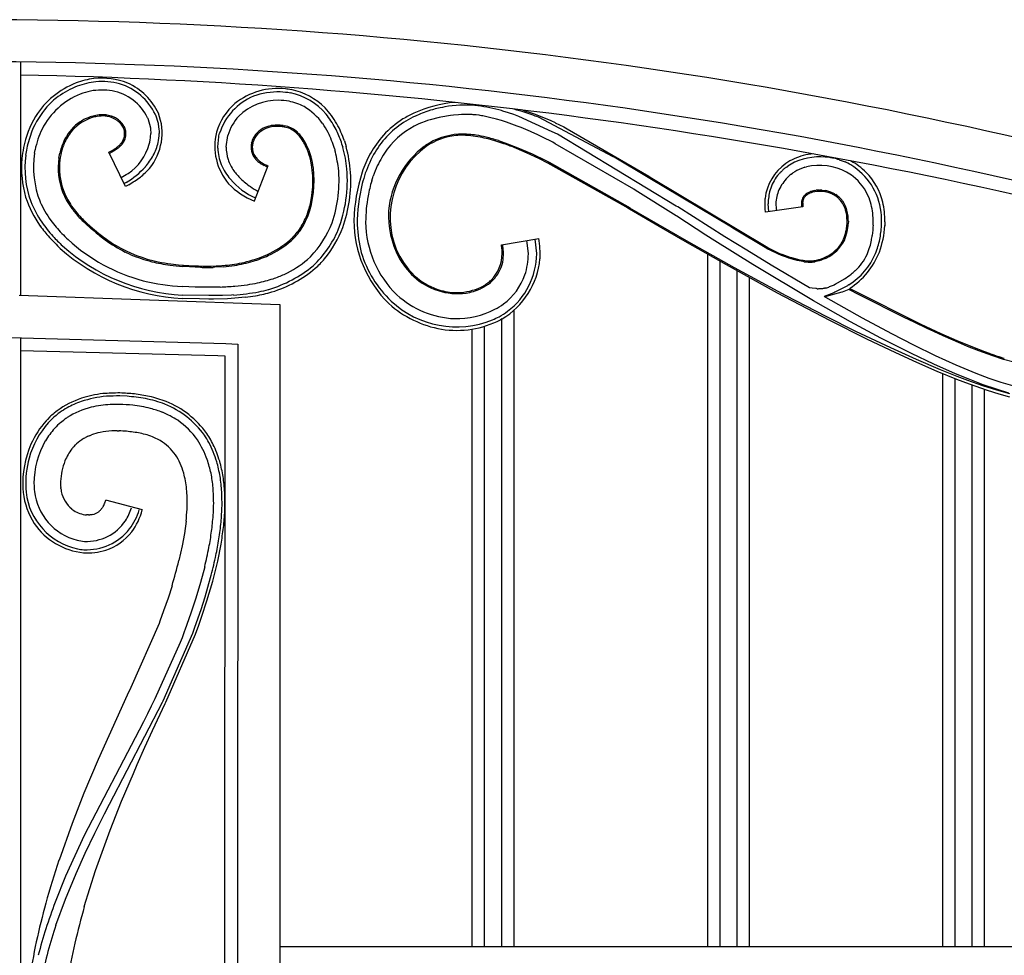
# Model space of a CAD drawing. Units: millimetres. Extents: x 0 to 8410, y 0 to 5940.
# Drawn here: x 7355 to 7589, y 4523 to 4745 of the extents above; entities that cross this region are included whole.
import ezdxf

# ---------------------------------------------------------------- set-up
doc = ezdxf.new("R2010")
doc.units = ezdxf.units.MM
doc.layers.add('YKK_A1', color=4, linetype='Continuous', lineweight=30)

msp = doc.modelspace()

# ---------------------------------------------------------------- linework, layer by layer
at = {"layer": 'YKK_A1', "linetype": 'Continuous', "ltscale": 0.5}
for p, q in [((7355.64, 4734.95), (7355.64, 4679.59)), ((7452.98, 4723.5), (7452.33, 4723.3)), ((7453.45, 4723.64), (7452.98, 4723.5)), ((7453.69, 4723.7), (7453.45, 4723.64)), ((7455.81, 4724.2), (7455.25, 4724.09)), ((7456.39, 4724.31), (7455.81, 4724.2)), ((7469.86, 4723.43), (7469.19, 4723.61)), ((7470.19, 4723.33), (7469.86, 4723.43)), ((7471.49, 4722.92), (7470.19, 4723.33)), ((7473.48, 4723.57), (7472.81, 4723.75)), ((7474.77, 4723.21), (7473.48, 4723.57)), ((7475.69, 4722.92), (7474.77, 4723.21)), ((7372.65, 4721.76), (7372.03, 4721.55)), ((7376.06, 4722.1), (7375.75, 4722.13)), ((7376.21, 4722.07), (7376.06, 4722.1)), ((7377.2, 4722.14), (7377.34, 4722.09)), ((7377.75, 4721.93), (7377.88, 4721.87)), ((7378.81, 4720.94), (7378.62, 4721.09)), ((7379.12, 4721.07), (7379.3, 4720.91)), ((7385.83, 4721.69), (7385.86, 4721.63)), ((7385.86, 4721.63), (7386.49, 4719.31)), ((7387.67, 4722.48), (7387.7, 4722.41)), ((7387.7, 4722.41), (7388.32, 4720.46)), ((7449.4, 4722.12), (7449.38, 4722.11)), ((7450.46, 4722.6), (7449.4, 4722.12)), ((7450.6, 4722.66), (7450.46, 4722.6)), ((7451.73, 4720.88), (7450.84, 4720.55)), ((7452.3, 4721.06), (7451.73, 4720.88)), ((7452.89, 4721.24), (7452.3, 4721.06)), ((7455.01, 4721.77), (7452.89, 4721.24)), ((7455.46, 4721.86), (7455.01, 4721.77)), ((7457.75, 4722.24), (7455.46, 4721.86)), ((7458.45, 4722.32), (7457.75, 4722.24)), ((7459.61, 4722.43), (7458.45, 4722.32)), ((7460.31, 4722.47), (7459.61, 4722.43)), ((7462.13, 4722.5), (7460.31, 4722.47)), ((7462.57, 4722.49), (7462.13, 4722.5)), ((7463.86, 4722.4), (7463.65, 4722.42)), ((7464.52, 4722.32), (7463.86, 4722.4)), ((7467, 4721.83), (7465.7, 4722.11)), ((7468.67, 4721.39), (7467, 4721.83)), ((7469.84, 4721.04), (7468.67, 4721.39)), ((7471.06, 4720.65), (7469.84, 4721.04)), ((7472.76, 4722.47), (7471.49, 4722.92)), ((7473.99, 4722), (7472.76, 4722.47)), ((7481.87, 4718.41), (7473.99, 4722)), ((7477.11, 4722.43), (7475.69, 4722.92)), ((7496.31, 4712.48), (7478.62, 4721.85)), ((7386.49, 4719.31), (7386.52, 4719.13)), ((7386.52, 4719.13), (7386.58, 4718)), ((7388.32, 4720.46), (7388.36, 4720.25)), ((7388.36, 4720.25), (7388.54, 4718.96)), ((7388.54, 4718.96), (7388.57, 4718.59)), ((7388.57, 4718.59), (7388.58, 4718)), ((7414.58, 4719.74), (7414.73, 4719.78)), ((7417.98, 4719.89), (7418.39, 4719.83)), ((7450.84, 4720.55), (7450.19, 4720.28)), ((7472.3, 4720.23), (7471.06, 4720.65)), ((7473.56, 4719.76), (7472.3, 4720.23)), ((7474.52, 4719.39), (7473.56, 4719.76)), ((7476.75, 4718.47), (7474.52, 4719.39)), ((7477.07, 4718.33), (7476.75, 4718.47)), ((7482.61, 4720.55), (7484.65, 4719.54)), ((7484.65, 4719.54), (7485.03, 4719.34)), ((7485.03, 4719.34), (7485.42, 4719.14)), ((7485.42, 4719.14), (7504.77, 4707.83)), ((7402.48, 4714.85), (7402.72, 4717.19)), ((7402.72, 4717.19), (7402.78, 4717.45)), ((7402.78, 4717.45), (7402.94, 4718.08)), ((7404.48, 4714.83), (7404.86, 4717.55)), ((7412.47, 4718.35), (7412.28, 4718.19)), ((7432.56, 4716.26), (7432.98, 4714.89)), ((7468.24, 4716.27), (7466.7, 4716.7)), ((7470.42, 4715.56), (7468.24, 4716.27)), ((7469.15, 4716.3), (7471.28, 4715.58)), ((7478.34, 4717.75), (7477.07, 4718.33)), ((7479.58, 4717.16), (7478.34, 4717.75)), ((7481.99, 4715.9), (7479.58, 4717.16)), ((7483.15, 4717.81), (7481.87, 4718.41)), ((7511.33, 4700.77), (7483.15, 4717.81)), ((7359, 4713.35), (7359.13, 4714.1)), ((7378.16, 4714.07), (7377.36, 4713.58)), ((7377.46, 4713.99), (7378.31, 4714.54)), ((7378.41, 4714.24), (7378.16, 4714.07)), ((7378.31, 4714.54), (7378.42, 4714.62)), ((7379.26, 4714.94), (7379.17, 4714.85)), ((7402.48, 4714.74), (7402.48, 4714.85)), ((7402.48, 4714.51), (7402.48, 4714.74)), ((7404.48, 4714.74), (7404.48, 4714.83)), ((7410.49, 4715.74), (7410.55, 4715.97)), ((7423.64, 4714.39), (7423.33, 4715.07)), ((7423.69, 4714.26), (7423.64, 4714.39)), ((7423.94, 4713.62), (7423.69, 4714.26)), ((7424.12, 4714), (7424.3, 4713.49)), ((7430.2, 4714.43), (7430.29, 4714.13)), ((7451.56, 4714.99), (7451.81, 4715.17)), ((7471.28, 4715.58), (7474.1, 4714.47)), ((7475.94, 4713.34), (7473.38, 4714.43)), ((7474.1, 4714.47), (7477.11, 4713.13)), ((7482.56, 4715.58), (7481.99, 4715.9)), ((7501.28, 4704.75), (7482.56, 4715.58)), ((7364.78, 4712.12), (7364.92, 4712.96)), ((7364.92, 4712.96), (7365, 4713.33)), ((7376.63, 4713.55), (7376.78, 4713.62)), ((7380.57, 4705.45), (7376.63, 4713.55)), ((7377.36, 4713.58), (7376.76, 4713.28)), ((7411.67, 4711.7), (7411.59, 4711.78)), ((7424.27, 4712.63), (7423.94, 4713.62)), ((7424.32, 4712.44), (7424.27, 4712.63)), ((7424.3, 4713.49), (7424.61, 4712.52)), ((7424.47, 4711.86), (7424.32, 4712.44)), ((7478.68, 4712.05), (7475.94, 4713.34)), ((7477.11, 4713.13), (7480.33, 4711.57)), ((7480.86, 4710.97), (7478.68, 4712.05)), ((7480.33, 4711.57), (7481, 4711.24)), ((7496.55, 4712.34), (7496.31, 4712.48)), ((7504.62, 4707.57), (7496.55, 4712.34)), ((7549.95, 4711.77), (7550.43, 4711.61)), ((7550.43, 4711.61), (7550.9, 4711.43)), ((7550.9, 4711.43), (7551.37, 4711.24)), ((7414.41, 4710.34), (7411.17, 4701.94)), ((7412.74, 4711.2), (7413.06, 4711)), ((7413.06, 4711), (7413.52, 4710.74)), ((7413.75, 4710.3), (7413.49, 4710.42)), ((7413.52, 4710.74), (7413.88, 4710.56)), ((7499.35, 4700.57), (7480.86, 4710.97)), ((7480.89, 4711.3), (7481.03, 4711.23)), ((7481, 4711.24), (7481.14, 4711.16)), ((7481.03, 4711.23), (7500.25, 4700.39)), ((7481.14, 4711.16), (7500.36, 4700.33)), ((7536.22, 4708.96), (7536.34, 4709.08)), ((7537.49, 4710.04), (7537.77, 4710.24)), ((7541.84, 4709.98), (7542.24, 4710.1)), ((7439.03, 4706.76), (7439.4, 4707.9)), ((7524.42, 4695.73), (7504.62, 4707.57)), ((7504.77, 4707.83), (7505.15, 4707.61)), ((7505.15, 4707.61), (7533.04, 4690.91)), ((7538.5, 4708.29), (7538.6, 4708.37)), ((7538.6, 4708.37), (7538.9, 4708.59)), ((7380.76, 4706.37), (7380.26, 4706.09)), ((7381.36, 4705.85), (7380.57, 4705.45)), ((7501.55, 4704.58), (7501.28, 4704.75)), ((7511.32, 4698.49), (7501.55, 4704.58)), ((7544.13, 4704.46), (7544.33, 4704.49)), ((7544.33, 4704.49), (7544.54, 4704.52)), ((7545.19, 4704.57), (7545.3, 4704.57)), ((7545.87, 4704.55), (7545.98, 4704.55)), ((7545.98, 4704.55), (7546.56, 4704.48)), ((7546.56, 4704.48), (7546.79, 4704.43)), ((7541.69, 4703.25), (7541.9, 4703.46)), ((7541.9, 4703.46), (7541.96, 4703.52)), ((7541.95, 4703.09), (7541.92, 4703.07)), ((7542.12, 4703.25), (7541.95, 4703.09)), ((7542.08, 4703.61), (7542.24, 4703.72)), ((7542.35, 4703.43), (7542.32, 4703.41)), ((7542.38, 4703.45), (7542.35, 4703.43)), ((7542.4, 4703.47), (7542.38, 4703.45)), ((7542.59, 4703.94), (7543, 4704.13)), ((7542.75, 4703.68), (7542.67, 4703.64)), ((7543, 4704.13), (7543.17, 4704.2)), ((7543.54, 4704.32), (7543.63, 4704.34)), ((7543.73, 4704.06), (7543.64, 4704.04)), ((7544.8, 4704.25), (7543.73, 4704.06)), ((7545.01, 4704.26), (7544.8, 4704.25)), ((7546.19, 4704.23), (7545.01, 4704.26)), ((7547.19, 4704.04), (7547.08, 4704.07)), ((7547.41, 4703.97), (7547.19, 4704.04)), ((7547.38, 4704.29), (7547.61, 4704.22)), ((7547.63, 4703.9), (7547.41, 4703.97)), ((7547.61, 4704.22), (7547.73, 4704.18)), ((7548.51, 4703.52), (7548.4, 4703.58)), ((7548.73, 4703.41), (7548.51, 4703.52)), ((7549.03, 4703.23), (7548.73, 4703.41)), ((7548.87, 4703.67), (7548.98, 4703.61)), ((7548.98, 4703.61), (7549.19, 4703.48)), ((7550.01, 4702.44), (7549.93, 4702.52)), ((7550.09, 4702.36), (7550.01, 4702.44)), ((7550.31, 4702.57), (7550.47, 4702.4)), ((7500.21, 4700.07), (7499.35, 4700.57)), ((7507.29, 4695.93), (7500.21, 4700.07)), ((7500.25, 4700.39), (7514.2, 4692.32)), ((7511.66, 4700.56), (7511.33, 4700.77)), ((7522.85, 4693.51), (7511.66, 4700.56)), ((7541.37, 4700.61), (7532.46, 4699.34)), ((7533.3, 4699.49), (7533.12, 4701.31)), ((7511.43, 4698.41), (7511.32, 4698.49)), ((7518.37, 4693.86), (7511.43, 4698.41)), ((7533.31, 4699.47), (7533.3, 4699.49)), ((7372.48, 4695.37), (7371.02, 4696.68)), ((7371.23, 4696.9), (7371.53, 4696.62)), ((7371.53, 4696.62), (7372.76, 4695.53)), ((7373.36, 4694.62), (7372.48, 4695.37)), ((7372.76, 4695.53), (7373.67, 4694.76)), ((7513.44, 4692.38), (7507.29, 4695.93)), ((7524.72, 4695.55), (7524.42, 4695.73)), ((7532.85, 4690.68), (7524.72, 4695.55)), ((7552.16, 4697.2), (7552.14, 4696.58)), ((7558, 4695.76), (7557.95, 4695.02)), ((7558.03, 4696.27), (7558, 4695.76)), ((7560.86, 4697.05), (7560.83, 4696.12)), ((7373.67, 4694.76), (7374.29, 4694.26)), ((7374.29, 4694.26), (7375.21, 4693.55)), ((7469.82, 4691.55), (7478.69, 4693.09)), ((7478.21, 4689.51), (7477.84, 4692.94)), ((7520.48, 4692.52), (7518.37, 4693.86)), ((7528.03, 4690.29), (7522.85, 4693.51)), ((7557.95, 4695.02), (7557.82, 4693.82)), ((7469.94, 4690.74), (7469.82, 4691.55)), ((7475.79, 4692.58), (7476.2, 4689.52)), ((7475.8, 4692.49), (7475.8, 4692.47)), ((7523.28, 4686.8), (7513.44, 4692.38)), ((7514.2, 4692.32), (7525.1, 4686.2)), ((7529.5, 4686.87), (7520.48, 4692.52)), ((7532.89, 4690.65), (7532.85, 4690.68)), ((7533.22, 4690.47), (7532.89, 4690.65)), ((7533.04, 4690.91), (7533.14, 4690.86)), ((7533.14, 4690.86), (7535.85, 4689.55)), ((7533.59, 4690.27), (7533.22, 4690.47)), ((7381.89, 4689.23), (7380.51, 4689.86)), ((7424.49, 4688.75), (7423.79, 4688.1)), ((7476.2, 4689.52), (7476.21, 4689.5)), ((7478.21, 4689.47), (7478.21, 4689.51)), ((7518.7, 4689.4), (7518.7, 4524.98)), ((7533.85, 4686.73), (7528.03, 4690.29)), ((7535.42, 4689.41), (7533.59, 4690.27)), ((7536.31, 4689.04), (7535.42, 4689.41)), ((7535.85, 4689.55), (7536.39, 4689.34)), ((7537.45, 4688.62), (7536.31, 4689.04)), ((7536.39, 4689.34), (7538.29, 4688.66)), ((7538.04, 4688.42), (7537.45, 4688.62)), ((7539.44, 4688.01), (7538.04, 4688.42)), ((7538.29, 4688.66), (7538.68, 4688.54)), ((7538.68, 4688.54), (7540.07, 4688.16)), ((7540.07, 4688.16), (7540.67, 4688.04)), ((7540.67, 4688.04), (7541.45, 4687.9)), ((7544.57, 4687.94), (7545.16, 4688.09)), ((7546.28, 4688.14), (7545.83, 4687.98)), ((7546.59, 4688.27), (7546.28, 4688.14)), ((7546.9, 4688.41), (7546.59, 4688.27)), ((7391.36, 4687.04), (7393.18, 4686.84)), ((7393.18, 4686.84), (7394.13, 4686.77)), ((7394.55, 4686.44), (7394.11, 4686.47)), ((7394.13, 4686.77), (7394.37, 4686.75)), ((7394.37, 4686.75), (7396.93, 4686.59)), ((7398.41, 4686.23), (7394.55, 4686.44)), ((7396.93, 4686.59), (7397.93, 4686.55)), ((7397.93, 4686.55), (7399.01, 4686.52)), ((7398.76, 4686.22), (7398.41, 4686.23)), ((7399.01, 4686.52), (7400.93, 4686.52)), ((7400.93, 4686.52), (7402.15, 4686.56)), ((7401.8, 4686.25), (7401.4, 4686.23)), ((7403.86, 4686.37), (7401.8, 4686.25)), ((7402.15, 4686.56), (7402.56, 4686.58)), ((7402.56, 4686.58), (7404.27, 4686.71)), ((7521.7, 4524.98), (7521.7, 4687.7)), ((7535.38, 4680.14), (7523.28, 4686.8)), ((7525.1, 4686.2), (7537.33, 4679.57)), ((7543.89, 4678.29), (7529.5, 4686.87)), ((7542.91, 4681.37), (7533.85, 4686.73)), ((7540.05, 4687.86), (7539.44, 4688.01)), ((7541.45, 4687.6), (7540.05, 4687.86)), ((7541.45, 4687.9), (7541.84, 4687.85)), ((7541.64, 4687.57), (7541.45, 4687.6)), ((7541.84, 4687.85), (7542.4, 4687.8)), ((7543.98, 4687.84), (7544.15, 4687.87)), ((7544.15, 4687.87), (7544.29, 4687.89)), ((7545.03, 4687.75), (7544.2, 4687.57)), ((7544.29, 4687.89), (7544.57, 4687.94)), ((7545.28, 4687.81), (7545.03, 4687.75)), ((7525.7, 4685.47), (7525.7, 4524.98)), ((7528.7, 4524.98), (7528.7, 4683.82)), ((7551.13, 4683.41), (7549.11, 4682.2)), ((7551.24, 4683.48), (7551.13, 4683.41)), ((7395.61, 4681.6), (7394.14, 4681.66)), ((7397.09, 4681.55), (7395.61, 4681.6)), ((7400.58, 4681.5), (7397.09, 4681.55)), ((7401.08, 4681.51), (7400.58, 4681.5)), ((7403.09, 4681.55), (7401.08, 4681.51)), ((7465.47, 4681.45), (7464.87, 4681.15)), ((7466.12, 4681.83), (7465.47, 4681.45)), ((7466.23, 4681.91), (7466.12, 4681.83)), ((7543.55, 4681.27), (7542.91, 4681.37)), ((7544.41, 4681.19), (7543.55, 4681.27)), ((7544.58, 4681.18), (7544.41, 4681.19)), ((7544.74, 4681.17), (7544.58, 4681.18)), ((7546.63, 4681.31), (7546.5, 4681.28)), ((7547.64, 4681.57), (7547.52, 4681.53)), ((7548.79, 4682.03), (7547.64, 4681.57)), ((7549.11, 4682.2), (7548.79, 4682.03)), ((7551.93, 4681.86), (7548.98, 4680.32)), ((7552.03, 4681.91), (7551.93, 4681.86)), ((7552.27, 4682.06), (7552.03, 4681.91)), ((7552.44, 4681.23), (7553.32, 4680.79)), ((7355.32, 4679.59), (7417.23, 4677.42)), ((7398.13, 4678.74), (7394.04, 4678.86)), ((7400.36, 4679.51), (7394.07, 4679.66)), ((7400.39, 4678.71), (7398.13, 4678.74)), ((7401.46, 4679.51), (7400.36, 4679.51)), ((7401.51, 4678.71), (7400.39, 4678.71)), ((7403.63, 4679.54), (7401.46, 4679.51)), ((7404.78, 4678.79), (7401.51, 4678.71)), ((7405.73, 4679.63), (7403.63, 4679.54)), ((7407.42, 4678.97), (7404.78, 4678.79)), ((7406.25, 4679.67), (7405.73, 4679.63)), ((7408.97, 4679.12), (7407.42, 4678.97)), ((7458.53, 4680.26), (7458.8, 4680.25)), ((7542.45, 4676.38), (7535.38, 4680.14)), ((7537.33, 4679.57), (7546.79, 4674.65)), ((7548.72, 4680.2), (7546.4, 4679.3)), ((7546.84, 4679.05), (7546.4, 4679.3)), ((7550.63, 4680.31), (7546.55, 4679.22)), ((7546.79, 4679.28), (7546.76, 4679.28)), ((7555.49, 4674.18), (7546.84, 4679.05)), ((7548.98, 4680.32), (7548.72, 4680.2)), ((7550.68, 4680.33), (7550.63, 4680.31)), ((7552.27, 4680.95), (7552.26, 4680.95)), ((7554.76, 4679.72), (7552.31, 4680.97)), ((7553.32, 4680.79), (7569.35, 4672.78)), ((7565.44, 4674.36), (7554.76, 4679.72)), ((7417.23, 4677.42), (7417.13, 3884.26)), ((7547.76, 4673.62), (7542.45, 4676.38)), ((7552.69, 4673.33), (7543.89, 4678.29)), ((7472.82, 4524.98), (7472.82, 4676.08)), ((7546.79, 4674.65), (7553.88, 4671.11)), ((7562.5, 4670.42), (7555.49, 4674.18)), ((7567.81, 4673.2), (7565.44, 4674.36)), ((7465.82, 4524.98), (7465.82, 4672.26)), ((7469.96, 4674), (7469.63, 4673.81)), ((7469.82, 4673.91), (7469.82, 4524.98)), ((7556.54, 4669.21), (7547.76, 4673.62)), ((7559.91, 4669.46), (7552.69, 4673.33)), ((7570.9, 4671.71), (7567.81, 4673.2)), ((7569.35, 4672.78), (7574.1, 4670.55)), ((7572.42, 4671), (7570.9, 4671.71)), ((7349.97, 4669.63), (7404.38, 4668.13)), ((7355.64, 4669.47), (7355.64, 3894.3)), ((7462.82, 4671.57), (7462.82, 4524.98)), ((7553.88, 4671.11), (7562.14, 4667.17)), ((7567.12, 4665.81), (7559.91, 4669.46)), ((7567.71, 4667.76), (7562.5, 4670.42)), ((7574.66, 4669.96), (7572.42, 4671)), ((7574.1, 4670.55), (7577.92, 4668.85)), ((7578.3, 4668.36), (7574.66, 4669.96)), ((7404.38, 4668.13), (7407.22, 4667.98)), ((7407.22, 4667.98), (7407.14, 3894.26)), ((7563.41, 4665.93), (7556.54, 4669.21)), ((7562.14, 4667.17), (7568.26, 4664.41)), ((7572.83, 4665.27), (7567.71, 4667.76)), ((7577.92, 4668.85), (7581.6, 4667.33)), ((7580.42, 4667.47), (7578.3, 4668.36)), ((7583.17, 4666.39), (7580.42, 4667.47)), ((7581.6, 4667.33), (7584.45, 4666.24)), ((7402.53, 4665.23), (7355.64, 4666.45)), ((7404.22, 4665.14), (7402.53, 4665.23)), ((7404.14, 3898.95), (7404.22, 4665.14)), ((7568.42, 4663.65), (7563.41, 4665.93)), ((7572.44, 4663.28), (7567.12, 4665.81)), ((7577.79, 4663.02), (7572.83, 4665.27)), ((7586.48, 4665.2), (7583.17, 4666.39)), ((7584.45, 4666.24), (7585.83, 4665.75)), ((7589.02, 4664.39), (7586.48, 4665.2)), ((7568.26, 4664.41), (7573.95, 4662)), ((7573.28, 4661.54), (7568.42, 4663.65)), ((7577.62, 4660.98), (7572.44, 4663.28)), ((7582.53, 4661.04), (7577.79, 4663.02)), ((7591.47, 4663.73), (7589.02, 4664.39)), ((7577.95, 4659.65), (7573.28, 4661.54)), ((7573.95, 4662), (7577.93, 4660.42)), ((7574.48, 4661.05), (7574.48, 4524.98)), ((7580.97, 4659.6), (7577.62, 4660.98)), ((7577.93, 4660.42), (7580.45, 4659.47)), ((7585.55, 4659.89), (7582.53, 4661.04)), ((7577.48, 4524.98), (7577.48, 4659.83)), ((7580.94, 4658.51), (7577.95, 4659.65)), ((7580.45, 4659.47), (7584.02, 4658.22)), ((7585.22, 4657.01), (7580.94, 4658.51)), ((7584.2, 4658.37), (7580.97, 4659.6)), ((7581.48, 4658.3), (7581.48, 4524.98)), ((7584.02, 4658.22), (7587.34, 4657.15)), ((7587.31, 4657.29), (7584.2, 4658.37)), ((7588.44, 4658.9), (7585.55, 4659.89)), ((7591.17, 4658.09), (7588.44, 4658.9)), ((7380.95, 4655.64), (7379.24, 4655.71)), ((7584.48, 4524.98), (7584.48, 4657.26)), ((7587.92, 4656.16), (7585.22, 4657.01)), ((7590.27, 4656.38), (7587.31, 4657.29)), ((7587.34, 4657.15), (7590.42, 4656.28)), ((7590.49, 4655.43), (7587.92, 4656.16)), ((7362.63, 4650.73), (7362.04, 4650.13)), ((7363.59, 4650.66), (7363.27, 4650.37)), ((7364.1, 4651.09), (7363.59, 4650.66)), ((7364.02, 4651.92), (7363.65, 4651.62)), ((7364.41, 4652.21), (7364.02, 4651.92)), ((7364.65, 4651.52), (7364.1, 4651.09)), ((7365.03, 4651.8), (7364.65, 4651.52)), ((7362.04, 4650.13), (7361.76, 4649.84)), ((7363.27, 4650.37), (7362.27, 4649.36)), ((7365.24, 4649.43), (7365.39, 4649.56)), ((7365.39, 4649.56), (7365.88, 4649.94)), ((7365.88, 4649.94), (7366.05, 4650.07)), ((7372.01, 4646.26), (7372.17, 4646.33)), ((7372.17, 4646.33), (7372.49, 4646.46)), ((7378.61, 4647.42), (7379.05, 4647.42)), ((7368.37, 4643.74), (7368.71, 4644.09)), ((7368.71, 4644.09), (7368.95, 4644.31)), ((7370.65, 4645.58), (7371.09, 4645.83)), ((7356.21, 4633.72), (7356.29, 4632.79)), ((7356.91, 4633.76), (7356.99, 4632.86)), ((7365.24, 4633.73), (7365.22, 4633.99)), ((7384.59, 4628.66), (7375.9, 4631.01)), ((7371.81, 4627.46), (7371.34, 4627.48)), ((7372.21, 4627.48), (7372.12, 4627.48)), ((7372.53, 4627.52), (7372.21, 4627.48)), ((7372.78, 4627.57), (7372.53, 4627.52)), ((7374.21, 4628.22), (7374.14, 4628.17)), ((7394.98, 4625.96), (7394.6, 4623.07)), ((7394.6, 4623.07), (7394.08, 4620.18)), ((7402.47, 4616.5), (7403.27, 4620.5)), ((7394.08, 4620.18), (7393.29, 4616.64)), ((7401.29, 4611.75), (7402.47, 4616.5)), ((7399.4, 4615.18), (7398.4, 4611.41)), ((7398.4, 4611.41), (7397.3, 4607.73)), ((7399.48, 4608.03), (7400.8, 4612.63)), ((7399.93, 4607.12), (7401.29, 4611.75)), ((7391.64, 4610.68), (7390.7, 4607.74)), ((7390.7, 4607.74), (7389.65, 4604.69)), ((7397.3, 4607.73), (7396.13, 4604.17)), ((7398.53, 4605.06), (7399.48, 4608.03)), ((7398.72, 4603.42), (7399.93, 4607.12)), ((7389.65, 4604.69), (7388.78, 4602.28)), ((7396.13, 4604.17), (7395.18, 4601.45)), ((7397.07, 4600.8), (7398.53, 4605.06)), ((7388.58, 4601.73), (7381.84, 4586.52)), ((7388.78, 4602.28), (7388.58, 4601.73)), ((7397.98, 4601.28), (7398.72, 4603.42)), ((7389.5, 4583.32), (7396.58, 4599.45)), ((7394.63, 4599.94), (7394.01, 4598.3)), ((7394.7, 4600.13), (7394.63, 4599.94)), ((7395.18, 4601.45), (7394.7, 4600.13)), ((7396.58, 4599.45), (7397.07, 4600.8)), ((7397.24, 4599.21), (7397.98, 4601.28)), ((7393.56, 4597.21), (7387.55, 4583.86)), ((7390.14, 4583.03), (7397.24, 4599.21)), ((7394.01, 4598.3), (7393.56, 4597.21)), ((7381.84, 4586.52), (7380.99, 4584.7)), ((7380.99, 4584.7), (7374.07, 4569.4)), ((7376.78, 4558.81), (7389.36, 4583.02)), ((7387.55, 4583.86), (7386.7, 4582.08)), ((7389.36, 4583.02), (7389.5, 4583.32)), ((7390, 4582.72), (7390.14, 4583.03)), ((7386.7, 4582.08), (7385.8, 4580.24)), ((7387.02, 4576.3), (7390, 4582.72)), ((7384.85, 4578.36), (7383.86, 4576.43)), ((7385.8, 4580.24), (7384.85, 4578.36)), ((7383.86, 4576.43), (7370.8, 4551.37)), ((7385.22, 4572.36), (7387.02, 4576.3)), ((7383.38, 4568.25), (7385.22, 4572.36)), ((7374.07, 4569.4), (7370.71, 4561.43)), ((7382.46, 4566.13), (7383.38, 4568.25)), ((7379.67, 4559.54), (7382.46, 4566.13)), ((7370.71, 4561.43), (7367.9, 4554.26)), ((7376.93, 4552.66), (7379.67, 4559.54)), ((7375.61, 4556.54), (7376.78, 4558.81)), ((7373.29, 4551.93), (7375.61, 4556.54)), ((7367.9, 4554.26), (7364.81, 4545.57)), ((7373.49, 4543.13), (7376.93, 4552.66)), ((7370.8, 4551.37), (7368.54, 4546.59)), ((7371.02, 4547.22), (7373.29, 4551.93)), ((7368.54, 4546.59), (7366.39, 4541.73)), ((7368.85, 4542.42), (7371.02, 4547.22)), ((7366.39, 4541.73), (7363.89, 4535.55)), ((7366.32, 4536.32), (7368.85, 4542.42)), ((7370.81, 4534.54), (7373.49, 4543.13)), ((7364.07, 4530.13), (7366.32, 4536.32)), ((7630.08, 4524.98), (7417.21, 4524.98))]:
    msp.add_line(p, q, dxfattribs=at)
for centre, radius, start, end in [((7344.53, 3637.6), 1107.41, 73.70068, 89.71738), ((7343.07, 3627.4), 1107.63, 74.15364, 89.64205), ((7333.02, 3548.61), 1183.47, 75.46292, 88.90487), ((7376.23, 4709.59), 21.68, 98.3942, 109.8438), ((7376.57, 4707.98), 22.51, 97.7997, 109.2493), ((7374.87, 4713.96), 17.17, 68.6403, 96.0114), ((7375.01, 4714.37), 15.97, 74.7871, 95.3582), ((7376.11, 4711.37), 19.97, 111.2573, 147.6184), ((7377.17, 4709.08), 21.68, 111.7052, 125.4397), ((7376.99, 4707.4), 21.18, 102.7969, 109.6703), ((7375.11, 4712.25), 16.06, 81.8058, 100.1015), ((7375.28, 4716.64), 11.7, 25.558, 79.5409), ((7375.12, 4716.49), 13.91, 25.4829, 72.922), ((7375.15, 4716.58), 14.64, 25.1177, 65.9336), ((7416.74, 4712.41), 16.27, 83.4726, 128.7124), ((7417.01, 4709.83), 18.05, 89.0007, 109.5717), ((7415.22, 4697.43), 30.51, 81.4733, 86.0564), ((7414.74, 4696.09), 32.71, 80.947, 83.2387), ((7416.84, 4713.06), 15.64, 44.6464, 78.7694), ((7376.46, 4711.02), 17.61, 112.0344, 152.8503), ((7378.69, 4709.02), 22.68, 133.0458, 137.6288), ((7378.27, 4708.74), 22.61, 127.2148, 131.7978), ((7416.41, 4713.78), 14.14, 112.6635, 162.2931), ((7416.73, 4712.62), 13.26, 89.0188, 134.2585), ((7416.18, 4705.42), 20.47, 80.9526, 87.826), ((7416.69, 4712.21), 13.7, 62.555, 78.5716), ((7416.81, 4713.02), 14.88, 40.0065, 78.5986), ((7378.02, 4710.37), 21.28, 139.1094, 157.4051), ((7416.29, 4714.01), 14.76, 131.2236, 163.1021), ((7415.27, 4711.5), 15.01, 36.1722, 59.0146), ((7410.66, 4708.26), 23.43, 30.9195, 42.3691), ((7462.09, 4692.87), 32.69, 95.8884, 113.5081), ((7467.46, 4679.57), 46.27, 109.0859, 111.3776), ((7464.09, 4684.89), 40.19, 102.7131, 105.0049), ((7461.28, 4694.91), 29.81, 85.7059, 99.4404), ((7459.99, 4688.68), 36.12, 75.2374, 84.3998), ((7450.28, 4647.5), 79.89, 66.1228, 72.2296), ((7380.87, 4709.45), 25.03, 149.7425, 168.0382), ((7376.42, 4711.28), 11.56, 124.6321, 152.0032), ((7376.06, 4711.38), 10.94, 111.6001, 141.2277), ((7378.75, 4706.23), 17.06, 116.8763, 121.4593), ((7380.86, 4699.43), 24.11, 111.7368, 114.0285), ((7377.5, 4706.1), 16.68, 104.9318, 109.5149), ((7376.74, 4707.21), 15.12, 101.1015, 105.6846), ((7375.89, 4709.41), 13.09, 94.9886, 101.8621), ((7375.24, 4712.53), 9.62, 86.9632, 98.4128), ((7375.01, 4714.7), 7.76, 73.6329, 91.9286), ((7375.2, 4716.18), 5.97, 55.154, 80.2632), ((7373.54, 4711.85), 10.92, 67.3621, 69.6539), ((7373.19, 4712.47), 10.51, 61.213, 63.5048), ((7374.91, 4715.97), 6.61, 50.4832, 59.6456), ((7371.12, 4711.86), 11.9, 47.4026, 49.6943), ((7375.59, 4717.03), 5.37, 30.2613, 46.278), ((7376.11, 4718.1), 13.17, 320.4507, 20.889), ((7416.43, 4713.95), 12.11, 137.6385, 162.7476), ((7408.8, 4707.32), 24.69, 29.0363, 38.1988), ((7458.56, 4702.31), 21.87, 121.6022, 148.9733), ((7460.21, 4700.17), 25.34, 122.8808, 136.6153), ((7465.06, 4689.64), 36.85, 115.7386, 120.3217), ((7462.86, 4693.1), 31.99, 114.9246, 119.5076), ((7449.32, 4722.17), 0.0841, 315.7213, 320.3043), ((7461.24, 4695.44), 27.08, 84.8835, 87.1752), ((7459.98, 4692.59), 30.07, 79.0393, 81.3311), ((7463.24, 4684.59), 40.3, 67.5742, 69.8659), ((7383.17, 4709.02), 26.56, 158.9788, 168.1413), ((7380.57, 4709.69), 21.89, 154.6614, 168.396), ((7375.25, 4716.74), 5.51, 33.2665, 44.7161), ((7375.63, 4717.21), 4.95, 24.2991, 31.1725), ((7372.82, 4716.28), 7.89, 19.7288, 22.0205), ((7371.07, 4715), 10.31, 25.0401, 27.3318), ((7376.93, 4717.97), 3.77, 331.3538, 9.946), ((7376.91, 4717.91), 3.49, 349.9453, 17.3164), ((7375.91, 4717.51), 4.86, 13.188, 22.3505), ((7415.64, 4714.49), 5.3, 129.6443, 163.7674), ((7416.39, 4713.28), 6.72, 109.6918, 127.9874), ((7416.6, 4712.87), 6.86, 108.7208, 127.0164), ((7417.73, 4708.46), 11.71, 105.6061, 107.8978), ((7416.75, 4710.97), 8.73, 94.1945, 105.6442), ((7416.72, 4710.5), 9.48, 90.6471, 102.0968), ((7416.62, 4709.23), 10.45, 85.8774, 92.7508), ((7416.05, 4702.91), 17.09, 83.5123, 88.0954), ((7414.73, 4695.32), 24.48, 81.5186, 83.8103), ((7416.56, 4710.9), 8.81, 73.7511, 78.3341), ((7417.14, 4713.66), 6.29, 51.1574, 78.5285), ((7416.97, 4713.36), 6.34, 57.3282, 71.0627), ((7415.63, 4711.92), 8.29, 43.4822, 54.9318), ((7414.56, 4710.96), 10.02, 42.508, 49.3814), ((7410.59, 4708.66), 20.47, 27.9574, 34.8309), ((7406.15, 4706.94), 27.21, 20.1504, 27.0239), ((7406.48, 4707.05), 27.66, 19.4543, 28.6168), ((7458.79, 4701.87), 20.32, 115.0347, 142.4058), ((7382.44, 4708.76), 18.07, 153.9467, 160.8201), ((7379.32, 4709.79), 14.5, 144.4001, 158.1347), ((7374.48, 4719.64), 6.43, 321.422, 328.2954), ((7374.09, 4719.86), 7.18, 324.4336, 329.0166), ((7376.49, 4718.21), 3.97, 330.6304, 346.6471), ((7373.92, 4718.53), 12.69, 346.0215, 355.1839), ((7373.2, 4718.2), 13.38, 356.8737, 359.1654), ((7377.66, 4718.17), 10.93, 347.6491, 359.0987), ((7415.65, 4715.03), 13.87, 166.3605, 220.3434), ((7415.99, 4714.29), 5.39, 137.6445, 162.7537), ((7418.64, 4711.32), 9.36, 132.8263, 135.118), ((7412.35, 4709.5), 12.34, 34.3007, 41.1741), ((7410.63, 4708.12), 14.85, 35.7464, 40.3295), ((7405.69, 4706), 19.83, 27.2315, 31.8146), ((7410.1, 4708.48), 15.07, 26.5756, 33.449), ((7405.51, 4706.79), 25.85, 17.1751, 26.3375), ((7390.96, 4702.46), 43.03, 16.4942, 18.7859), ((7462.06, 4699.92), 26.88, 138.9331, 150.3827), ((7460.77, 4701.65), 16.22, 93.8931, 123.5208), ((7460.82, 4701.8), 15.83, 96.5898, 123.9609), ((7460.64, 4693.84), 23.74, 89.3688, 93.9518), ((7460.33, 4687.23), 30.6, 86.6549, 91.238), ((7459.1, 4676.46), 41.15, 85.1964, 87.4881), ((7457.98, 4674.15), 43.83, 82.3028, 84.5945), ((7455.28, 4661.68), 56.26, 80.2919, 82.5836), ((7453.76, 4659.58), 58.88, 77.8376, 80.1294), ((7454.99, 4668.71), 49.4, 76.2844, 78.5762), ((7446.91, 4642.11), 77.45, 73.3127, 75.6044), ((7420.81, 4703.73), 65.34, 170.3938, 172.6856), ((7397.53, 4706.96), 41.06, 169.4434, 171.7352), ((7382.31, 4709.33), 17.76, 162.3906, 166.9736), ((7384.52, 4708.67), 19.76, 160.7615, 167.635), ((7367.87, 4730.94), 19.48, 297.2139, 299.5057), ((7370.01, 4725.74), 14.24, 306.1405, 308.4323), ((7368.3, 4727.43), 16.33, 308.3087, 310.6004), ((7372.39, 4722.42), 10.17, 309.5303, 311.8221), ((7371.65, 4722.65), 10.53, 313.6298, 318.2128), ((7373.39, 4720.84), 8.33, 314.8385, 321.7119), ((7374.35, 4718.76), 12.33, 303.6965, 344.5124), ((7375.16, 4719.08), 13.57, 332.4382, 346.1727), ((7414.92, 4715.2), 12.46, 183.155, 201.4507), ((7414.96, 4714.93), 10.48, 181.0413, 197.058), ((7414.92, 4714.83), 4.51, 168.3486, 217.9783), ((7416.85, 4714.41), 6.19, 166.0995, 175.2619), ((7414.77, 4714.81), 4.09, 178.5187, 214.8798), ((7393.1, 4701.19), 33.56, 22.4395, 24.7313), ((7394.82, 4705.06), 36.61, 7.4636, 14.337), ((7400.95, 4706.3), 32.36, 5.8267, 14.9892), ((7395.09, 4705.36), 39.07, 4.946, 14.1084), ((7466.23, 4697.8), 28.73, 145.0437, 154.2062), ((7464.73, 4697.62), 21.8, 127.1548, 174.5939), ((7464.26, 4698.09), 20.84, 126.112, 201.2241), ((7443.66, 4641.07), 79.16, 67.9433, 70.235), ((7381.75, 4709.92), 25.84, 175.2746, 195.8457), ((7380.14, 4709.85), 23.43, 172.6136, 199.9847), ((7381.42, 4710.05), 22.66, 171.6311, 201.2587), ((7381.6, 4709.89), 16.97, 172.4712, 199.8423), ((7386.38, 4709.02), 21.51, 169.5838, 176.4572), ((7372.6, 4720.86), 16.66, 319.6362, 331.0858), ((7416.78, 4716.12), 12.59, 199.8084, 213.543), ((7418.1, 4717.76), 8.84, 220.2992, 222.591), ((7416.43, 4716.26), 6.28, 217.0452, 226.2076), ((7420.23, 4720.52), 12.29, 225.8745, 228.1663), ((7418.91, 4719.68), 10.48, 229.3689, 233.952), ((7401, 4706.58), 24.06, 347.5769, 12.6861), ((7401.96, 4706.45), 23.46, 8.1329, 15.0064), ((7465.15, 4698.92), 30.07, 151.6289, 160.7913), ((7470.05, 4696.64), 34.65, 150.7333, 159.8957), ((7546.04, 4697.18), 16.26, 106.4435, 122.4602), ((7545.52, 4697.15), 15.31, 81.614, 113.4924), ((7545.25, 4696.3), 16.91, 94.7592, 103.0249), ((7543.5, 4687.65), 25.01, 77.9037, 80.1954), ((7541.09, 4681.63), 31.42, 73.629, 75.9208), ((7544.5, 4696.41), 17.17, 46.0745, 61.5822), ((7381.12, 4710.01), 16.22, 178.8172, 212.9403), ((7369.9, 4724.33), 20.99, 301.1797, 317.1964), ((7372.4, 4722.02), 18.54, 309.2284, 318.3909), ((7416.91, 4716.57), 14.83, 203.5619, 219.5786), ((7419.23, 4718.6), 16.01, 216.082, 225.2445), ((7419.08, 4720.21), 11.31, 231.4529, 236.036), ((7418.25, 4719.67), 10.4, 238.1857, 242.7687), ((7419.9, 4723.98), 15, 245.7935, 248.0852), ((7419.65, 4723.53), 14.19, 246.0401, 248.3318), ((7401.04, 4706.76), 24.33, 339.7346, 7.1057), ((7401.16, 4706.67), 30.12, 340.8924, 6.0016), ((7399.61, 4706.96), 33.64, 339.3738, 4.4829), ((7469.99, 4697.06), 32.46, 155.9071, 160.4901), ((7544.31, 4701.12), 12.02, 125.5707, 173.0098), ((7550.4, 4693.87), 20.71, 130.4532, 132.745), ((7547.6, 4696.52), 16.88, 126.7849, 129.0767), ((7546.5, 4696.97), 15.88, 116.4948, 123.3682), ((7545.62, 4698.38), 12.22, 111.886, 123.3356), ((7548.07, 4690.43), 20.53, 107.6863, 109.9781), ((7545.27, 4696.65), 13.78, 61.9104, 102.7263), ((7543.56, 4693.77), 19.14, 61.3276, 65.9107), ((7544.79, 4697.53), 15.26, 6.7886, 58.5997), ((7368.91, 4727.7), 22.79, 297.8237, 302.612), ((7367.67, 4729.76), 27.55, 299.7872, 306.6606), ((7418.42, 4718.27), 17.07, 220.7523, 245.8615), ((7424.37, 4725.28), 24.4, 227.723, 234.5965), ((7400.86, 4706.75), 33.21, 340.5704, 3.4128), ((7476.59, 4696.09), 41.82, 162.2828, 178.2995), ((7498.26, 4688.83), 63.87, 162.0152, 164.307), ((7483.51, 4694.03), 46.27, 164.029, 168.6121), ((7543.84, 4701.42), 10.73, 142.2599, 162.831), ((7547.94, 4697.84), 16.17, 138.8103, 141.102), ((7545.9, 4699.84), 11.26, 136.7383, 155.034), ((7547.87, 4697.48), 16.36, 135.4023, 137.694), ((7547.22, 4697.89), 13.57, 129.9822, 134.5652), ((7544.19, 4695.73), 15.12, 53.0749, 59.9483), ((7545.5, 4698.07), 12.46, 21.7989, 51.4266), ((7545.02, 4697.84), 15.79, 14.2177, 43.8453), ((7417.34, 4717.69), 16.91, 223.509, 248.6182), ((7436.17, 4745.65), 47.89, 237.2055, 239.7826), ((7476.81, 4696.36), 41.21, 166.3171, 180.0516), ((7546.99, 4700.99), 13.88, 164.9562, 178.6908), ((7545.25, 4700.45), 10.42, 156.5593, 165.7217), ((7546.76, 4692.06), 12.67, 101.9716, 104.2634), ((7545.49, 4696.41), 8.16, 92.1038, 96.6869), ((7545.09, 4690.44), 14.14, 86.8268, 89.1186), ((7543.59, 4689.76), 15.02, 75.3732, 77.665), ((7382.88, 4711.76), 27.47, 198.8965, 214.9132), ((7383.08, 4711.31), 18.86, 202.3843, 216.1189), ((7476.47, 4696.54), 38.88, 170.1855, 179.348), ((7548.6, 4701.37), 16.27, 175.7139, 187.1635), ((7543.18, 4701.29), 8.21, 167.8208, 191.0479), ((7544.72, 4701.25), 3.71, 158.5067, 174.5234), ((7545.23, 4700.67), 4.41, 149.2536, 153.8367), ((7544.21, 4701.37), 2.9, 157.2097, 177.7807), ((7544.31, 4700.99), 3.46, 139.1966, 146.07), ((7543.5, 4701.61), 2.15, 137.2666, 155.5623), ((7544.4, 4700.49), 3.89, 126.5351, 128.8269), ((7544.22, 4700.81), 3.22, 126.1596, 130.7427), ((7545.1, 4699.34), 5.24, 118.5901, 123.1732), ((7546.79, 4696.82), 7.97, 121.0978, 123.3895), ((7546.65, 4696.14), 8.49, 115.0795, 117.3712), ((7545.97, 4696.53), 7.86, 107.2243, 111.8074), ((7546.36, 4695.13), 9.61, 107.0533, 109.345), ((7544.78, 4693.13), 11.18, 80.4976, 82.7893), ((7544.48, 4692.98), 11.39, 76.8165, 79.1082), ((7544.02, 4694.1), 10.44, 65.181, 69.764), ((7545.09, 4696.77), 7.87, 61.2388, 70.4013), ((7542.6, 4693.58), 11.59, 53.9988, 56.2905), ((7542.52, 4693.37), 12.12, 54.2786, 56.5704), ((7544.11, 4696.23), 8.57, 47.207, 51.79), ((7544.7, 4696.94), 7.94, 45.1396, 52.0131), ((7545.15, 4697.91), 6.66, 16.8722, 41.9814), ((7543.71, 4696.56), 8.93, 38.5159, 40.8077), ((7543.53, 4696.74), 8.96, 32.3076, 36.8906), ((7542.83, 4697.31), 15.23, 4.6786, 20.6953), ((7383.83, 4712.33), 27.77, 202.1947, 213.6443), ((7383.88, 4712.46), 25.87, 204.2501, 215.6998), ((7388.28, 4715.24), 25.08, 214.0767, 218.6598), ((7395.28, 4721.36), 34.65, 217.6342, 222.2173), ((7397.01, 4708.39), 28.37, 338.8716, 345.745), ((7547.58, 4701.28), 6.57, 177.1083, 181.6913), ((7547.42, 4701.45), 6.41, 183.3078, 187.8909), ((7548.32, 4701.38), 7, 179.0894, 183.6725), ((7549.23, 4701.68), 7.93, 185.4637, 187.7554), ((7543.44, 4696.89), 8.96, 28.9263, 31.2181), ((7542.85, 4697.08), 9.39, 17.0074, 26.1699), ((7541.2, 4697.03), 10.69, 8.3553, 15.2287), ((7539.81, 4696.83), 12.39, 7.1355, 14.009), ((7537.3, 4696.75), 23.56, 0.7379, 12.1875), ((7408.77, 4733.81), 52.7, 220.509, 222.8007), ((7405.07, 4732.43), 49.37, 224.1075, 226.3993), ((7398.16, 4725.65), 39.39, 224.5729, 226.8646), ((7404.29, 4706.63), 20.96, 327.0166, 336.179), ((7404.2, 4706.57), 21.31, 328.1011, 337.2636), ((7465.17, 4698.71), 22.17, 177.5072, 207.1349), ((7538.07, 4697.02), 13.79, 1.9199, 6.503), ((7529.73, 4697.41), 22.13, 357.8831, 0.1749), ((7537.51, 4697.09), 14.65, 0.3999, 4.9829), ((7529.47, 4697.09), 28.58, 358.3604, 2.9434), ((7533.55, 4697.03), 26.49, 358.1329, 5.0063), ((7395.11, 4721.75), 43.23, 216.4854, 221.0685), ((7389.89, 4717.42), 35.65, 215.0603, 221.9337), ((7389.73, 4717.38), 33.49, 216.6962, 223.5697), ((7408.46, 4704.89), 16.53, 312.7592, 324.2088), ((7409.53, 4703.92), 15.4, 312.2673, 326.0019), ((7407.11, 4705.49), 24.13, 316.0727, 338.915), ((7407.06, 4705.65), 26.25, 313.4852, 336.3276), ((7406.87, 4705.42), 27.11, 320.7091, 339.0048), ((7462.58, 4697.45), 27.79, 180.253, 225.4927), ((7469, 4697.84), 33.44, 182.6063, 194.056), ((7462.04, 4697.22), 24.45, 180.5661, 225.8059), ((7539.55, 4697.45), 12.35, 340.4312, 349.5937), ((7534.59, 4697.77), 17.3, 351.5238, 356.1069), ((7536.37, 4697.66), 15.81, 349.2133, 356.0868), ((7537.91, 4697.62), 22.97, 340.2471, 356.2638), ((7532.18, 4697.96), 27.91, 349.4383, 356.3117), ((7396.36, 4724.17), 45.77, 222.3355, 226.9185), ((7421.25, 4749.09), 80.18, 223.7903, 226.0821), ((7403.6, 4731.76), 53.46, 224.4917, 226.7835), ((7395.91, 4724.39), 42.83, 227.5248, 254.8959), ((7420.92, 4753.13), 75.4, 230.8922, 233.184), ((7403.45, 4731.6), 47.39, 233.4179, 238.001), ((7402.31, 4731.02), 46.58, 235.2151, 242.0886), ((7402.23, 4713.91), 27.44, 295.7861, 309.5206), ((7454.62, 4689.25), 24.38, 357.6053, 9.0549), ((7542.96, 4696.53), 8.83, 318.104, 338.6751), ((7538.58, 4697.95), 13.71, 337.1286, 346.291), ((7528.98, 4697.72), 29.1, 350.0069, 352.2987), ((7538.53, 4697.37), 21.57, 338.7275, 347.8899), ((7396.54, 4726.13), 47.34, 228.3799, 266.9721), ((7396.53, 4726.1), 46.51, 228.3791, 266.9713), ((7395.42, 4720.62), 33.83, 239.6814, 257.9771), ((7402.62, 4713.3), 27.02, 295.9889, 309.7234), ((7462.61, 4698.19), 19.35, 203.2799, 226.1223), ((7454.29, 4689.21), 15.72, 0.992, 5.575), ((7449.97, 4688.53), 20.38, 4.0661, 8.6492), ((7542.54, 4697.62), 9.89, 285.4047, 315.0323), ((7542.64, 4697.08), 9.66, 296.1843, 332.5454), ((7541.59, 4695.8), 16.37, 336.5777, 343.4511), ((7538.28, 4696.32), 19.7, 344.722, 349.3051), ((7398.13, 4729.44), 43.37, 248.0043, 254.8777), ((7400.18, 4722.24), 35.87, 283.7794, 292.9419), ((7401.48, 4717.96), 31.72, 287.2763, 294.1497), ((7406.36, 4709.24), 27.4, 295.7847, 309.5192), ((7398.64, 4714.7), 39.41, 313.2612, 317.8443), ((7461.84, 4697.34), 26.4, 196.7777, 226.4053), ((7463.46, 4698.94), 20.77, 209.8475, 225.8642), ((7460.75, 4689.66), 9.26, 315.9031, 358.935), ((7460.78, 4689.46), 9.54, 337.8292, 351.5637), ((7460.49, 4689.96), 18.56, 300.6755, 354.6584), ((7458.31, 4689.54), 12, 352.937, 2.0995), ((7460.68, 4689.76), 17.54, 307.2418, 359.0528), ((7457.89, 4689.82), 18.32, 342.8836, 358.9003), ((7475.33, 4689.41), 0.878, 3.7532, 6.045), ((7543.26, 4696.16), 16.73, 302.5717, 336.6948), ((7542.85, 4696.33), 17.88, 302.43, 338.7911), ((7544.62, 4695.07), 13.32, 313.6712, 334.2422), ((7399.19, 4741.82), 55.64, 257.1549, 261.7379), ((7402.11, 4762.04), 75.77, 259.5488, 261.8405), ((7399.9, 4759.64), 73.4, 263.1853, 265.477), ((7399.83, 4752.17), 65.96, 269.0713, 271.3631), ((7397.4, 4751.2), 65.14, 275.6873, 277.979), ((7397.81, 4742.76), 56.42, 276.5695, 281.1526), ((7400.43, 4724.28), 38.07, 279.0894, 285.9628), ((7405.94, 4709.89), 30.17, 286.6332, 309.4756), ((7406.57, 4708.73), 29.67, 287.1764, 310.0188), ((7461.41, 4689.46), 8.96, 318.0432, 336.3389), ((7543.78, 4706.8), 19.34, 263.663, 265.9548), ((7543.1, 4699.09), 11.31, 266.4411, 271.0241), ((7543.25, 4710.52), 23.03, 267.921, 270.2128), ((7542.14, 4704.77), 17.03, 273.9077, 276.1994), ((7542.77, 4698.27), 10.8, 273.023, 277.6061), ((7541.31, 4701.7), 14.44, 285.9714, 288.2632), ((7401.29, 4729.39), 48.05, 282.7936, 287.3766), ((7404.09, 4717.01), 35.41, 289.0365, 293.6196), ((7459.44, 4695.49), 15.5, 227.6782, 277.3078), ((7460.65, 4697.17), 17.27, 228.4479, 249.019), ((7459.37, 4691.87), 12.1, 304.552, 316.0016), ((7461.66, 4689.29), 14.58, 306.4128, 340.5359), ((7537.92, 4704.08), 24.53, 302.8812, 307.4642), ((7532.46, 4709.46), 32.14, 309.3587, 311.6505), ((7398.09, 4740.94), 59.42, 257.0283, 266.1907), ((7399.46, 4768.9), 87.42, 272.3794, 274.6711), ((7399.43, 4755.6), 74.19, 275.5312, 277.823), ((7399.98, 4742.43), 61.07, 278.9932, 281.285), ((7459.78, 4697.5), 17.29, 252.119, 265.8535), ((7459.11, 4694.44), 14.2, 268.7214, 291.5638), ((7458.84, 4695), 15.1, 279.7841, 293.5186), ((7458.89, 4693.94), 13.82, 293.1607, 297.7437), ((7460.28, 4690.91), 10.49, 298.7497, 305.6232), ((7455.8, 4696.65), 17.77, 306.5948, 308.8865), ((7457.18, 4694.24), 15.03, 310.551, 312.8427), ((7544.82, 4704.1), 22.93, 269.7913, 272.083), ((7544.89, 4691.74), 10.58, 274.1571, 278.7402), ((7544.32, 4692.52), 11.45, 281.6157, 286.1987), ((7400.53, 4755.9), 76.45, 274.2962, 276.588), ((7401.1, 4742.1), 63.47, 277.1215, 279.4132), ((7399.01, 4753.35), 74.11, 277.978, 280.2697), ((7402.28, 4728.08), 49.45, 280.715, 285.2981), ((7399.52, 4739.42), 60.35, 282.1477, 284.4394), ((7459.88, 4696.39), 22.37, 228.2823, 266.8744), ((7546.67, 4679.94), 0.666, 273.0978, 277.6808), ((7566.97, 4641.04), 42.53, 110.2302, 112.522), ((7552.36, 4680.82), 0.156, 109.4427, 125.4593), ((7459.97, 4696.42), 25.25, 228.0851, 259.9635), ((7459.2, 4695.01), 22.89, 227.1751, 291.8637), ((7458.64, 4693.7), 19.92, 298.9756, 305.849), ((7458.92, 4694.93), 20.88, 269.2973, 296.6684), ((7449.86, 4712.34), 42.5, 294.8464, 297.1381), ((7454.21, 4700.63), 30.13, 299.9344, 304.5174), ((7459.17, 4694.1), 22.83, 260.9267, 297.2878), ((7614.5, 4748.92), 87.98, 250.9804, 253.2722), ((7379.17, 4625.22), 30.57, 95.8619, 107.3116), ((7378.12, 4630.32), 26.1, 96.4158, 107.8655), ((7379.23, 4605.65), 50.77, 89.9672, 94.5503), ((7378.71, 4615.75), 39.96, 89.2325, 93.8156), ((7375.36, 4570.26), 86.24, 85.114, 87.4057), ((7376.21, 4600.52), 55.32, 80.5017, 85.0847), ((7377.12, 4611.13), 45.4, 78.3564, 82.9395), ((7378.27, 4622.04), 34.5, 69.6989, 76.5723), ((7377.73, 4633.4), 23.05, 109.2857, 125.3023), ((7377.85, 4632.73), 23.03, 109.7416, 118.904), ((7377.24, 4634.13), 19.49, 104.1931, 122.4888), ((7378.81, 4625.24), 28.5, 93.6909, 102.8534), ((7378.96, 4598.08), 55.63, 89.7554, 92.0471), ((7375.62, 4575.96), 77.84, 85.0786, 87.3704), ((7378.09, 4617.84), 35.92, 76.3997, 83.2731), ((7379.41, 4625.7), 29.98, 69.4192, 78.5816), ((7381.78, 4633.68), 21.67, 35.9948, 67.8732), ((7381.8, 4633.71), 22.34, 35.9114, 67.7899), ((7385.52, 4625.79), 33.84, 130.2437, 132.5355), ((7379.43, 4631.16), 25.17, 120.3317, 124.9148), ((7376.34, 4616.74), 37.42, 69.6035, 74.1865), ((7379.42, 4628.44), 25.42, 57.7555, 66.918), ((7378.81, 4634.91), 21.97, 138.8549, 163.9641), ((7379.74, 4634.17), 23.85, 138.9342, 154.9509), ((7376.31, 4636.28), 17.19, 130.1191, 136.9926), ((7378.91, 4632.27), 21.96, 123.5557, 125.8474), ((7382.53, 4634.71), 18.47, 34.9418, 55.5128), ((7381, 4632.95), 22.9, 138.8966, 148.059), ((7382.42, 4623.07), 25.43, 114.1782, 116.4699), ((7378.53, 4629.37), 18.12, 102.592, 109.4654), ((7378.78, 4624.35), 23.09, 93.6181, 100.4915), ((7378.59, 4615.45), 31.97, 89.9744, 92.2661), ((7377.69, 4602.88), 44.55, 85.9591, 88.2509), ((7376.82, 4606.79), 40.73, 79.7672, 84.3502), ((7374.14, 4604.68), 43.35, 74.4932, 76.785), ((7378.54, 4624.38), 23.21, 67.3746, 71.9577), ((7355.36, 4618.36), 52.15, 30.2655, 32.5572), ((7375.08, 4630.7), 29.58, 26.1278, 33.0013), ((7380.86, 4634.69), 24.67, 157.141, 182.2502), ((7379.33, 4634.93), 20.46, 150.3021, 179.9298), ((7382.62, 4631.06), 19.07, 138.3522, 140.644), ((7377.69, 4634.31), 13.29, 121.9958, 131.1583), ((7379.41, 4628.36), 19.22, 60.6098, 65.1929), ((7382.33, 4634.46), 12.47, 35.7239, 58.5663), ((7375.47, 4631.28), 26.25, 20.8158, 32.2654), ((7373.09, 4630.8), 30.61, 17.7097, 26.8721), ((7368.78, 4629.58), 35.78, 16.43, 23.3034), ((7378.9, 4634.84), 13.81, 142.9665, 156.701), ((7376, 4631.27), 19.51, 25.6048, 32.4782), ((7382.97, 4634.56), 26.07, 165.7528, 181.7695), ((7380.9, 4634.64), 15.73, 158.9257, 177.2214), ((7365.45, 4628.38), 30.33, 17.3162, 21.8993), ((7359.9, 4627.9), 42.07, 12.9965, 17.5795), ((7358.98, 4628.48), 44.81, 10.4688, 15.0519), ((7358.61, 4628.76), 45.82, 9.2254, 13.8085), ((7348.5, 4626.05), 47.3, 11.6047, 13.8964), ((7358.16, 4629.48), 43.46, 5.8724, 10.4554), ((7357.39, 4629.83), 46.16, 3.8747, 8.4577), ((7382.54, 4635.21), 23.67, 180.6238, 185.2068), ((7382.94, 4635.09), 17.76, 178.9651, 183.5482), ((7346.47, 4627.94), 48.96, 6.676, 8.9677), ((7357.08, 4630), 47.15, 2.8596, 7.4426), ((7374.12, 4635.01), 17.96, 187.1007, 212.2099), ((7372.54, 4634.72), 15.67, 186.821, 257.7997), ((7372.48, 4634.64), 13.59, 186.6502, 255.5439), ((7382.79, 4635.99), 17.7, 187.3489, 189.6406), ((7372.52, 4634.54), 7.33, 191.9145, 230.5067), ((7344.66, 4629.43), 50.61, 2.4658, 4.7575), ((7311.46, 4628.57), 90.08, 1.113, 3.4047), ((7308.48, 4629.94), 95.02, 359.5251, 1.8168), ((7307.18, 4630.69), 97.01, 358.6917, 0.9834), ((7367.65, 4633.51), 8.64, 332.3406, 339.214), ((7361.81, 4635.07), 14.66, 341.6027, 343.8944), ((7325.59, 4630.81), 69.63, 358.3604, 0.6521), ((7327.48, 4631.65), 74.06, 356.6775, 358.9693), ((7376.46, 4640.25), 14.26, 232.8755, 235.1673), ((7372.02, 4634.22), 6.78, 236.9128, 264.2839), ((7371.59, 4635.46), 8, 271.5421, 273.8338), ((7371.8, 4631.61), 4.16, 283.5274, 304.0985), ((7369.7, 4633.89), 7.24, 308.5331, 310.8249), ((7369.29, 4633.9), 7.52, 313.1136, 315.4053), ((7370.01, 4632.8), 6.25, 317.9244, 324.7978), ((7367.71, 4633.92), 8.78, 327.4988, 329.7905), ((7368.62, 4633.6), 14.13, 327.8303, 341.5648), ((7368.73, 4633.65), 15.94, 323.468, 341.7637), ((7369, 4633), 16.18, 323.8683, 344.4394), ((7323.6, 4632.84), 71.71, 354.4953, 356.787), ((7306.85, 4635.17), 94.88, 352.9858, 355.2775), ((7305.87, 4633.81), 97.73, 354.9742, 357.266), ((7304.89, 4634.4), 99.45, 354.2903, 356.582), ((7372.25, 4634.63), 16.2, 214.5984, 264.2281), ((7371.34, 4632.37), 11.18, 267.4179, 325.7148), ((7304.22, 4636.55), 99.65, 351.1977, 353.4895), ((7371.25, 4632.35), 13.15, 267.5315, 321.5145), ((7371.35, 4632.05), 13.74, 289.4093, 321.2878), ((7305.22, 4637.28), 96.78, 349.5768, 351.8685), ((7303.44, 4636.95), 101.17, 350.6419, 352.9337), ((7372.25, 4635.96), 14.82, 257.66, 264.5334), ((7303.33, 4638.16), 100.79, 348.0808, 350.3726), ((7372.39, 4637.38), 18.26, 260.0324, 264.6154), ((7371.67, 4633.38), 14.9, 265.9704, 286.5414), ((7285.29, 4642.56), 117.35, 346.5087, 348.8005), ((7243.6, 4654.96), 154.51, 343.3494, 345.6411), ((7283.63, 4643.43), 121.15, 345.271, 347.5628), ((7619.34, 4462.01), 267.9, 161.8248, 164.1165), ((7589.27, 4474.13), 235.68, 164.9506, 167.2423), ((7519.4, 4477.48), 166, 159.5225, 161.8143), ((7587.91, 4473.78), 225.44, 164.3639, 166.6556), ((7518.77, 4480.47), 164.48, 162.7359, 165.0277), ((7519.23, 4479.65), 163.17, 161.9774, 164.2692), ((7589.54, 4479.33), 234.85, 168.4947, 170.7864), ((7587.3, 4478.66), 223.77, 167.8364, 170.1282), ((7518.17, 4484.15), 160.98, 165.7084, 168.0002)]:
    msp.add_arc(centre, radius, start, end, dxfattribs=at)

doc.saveas('drawing.dxf')
